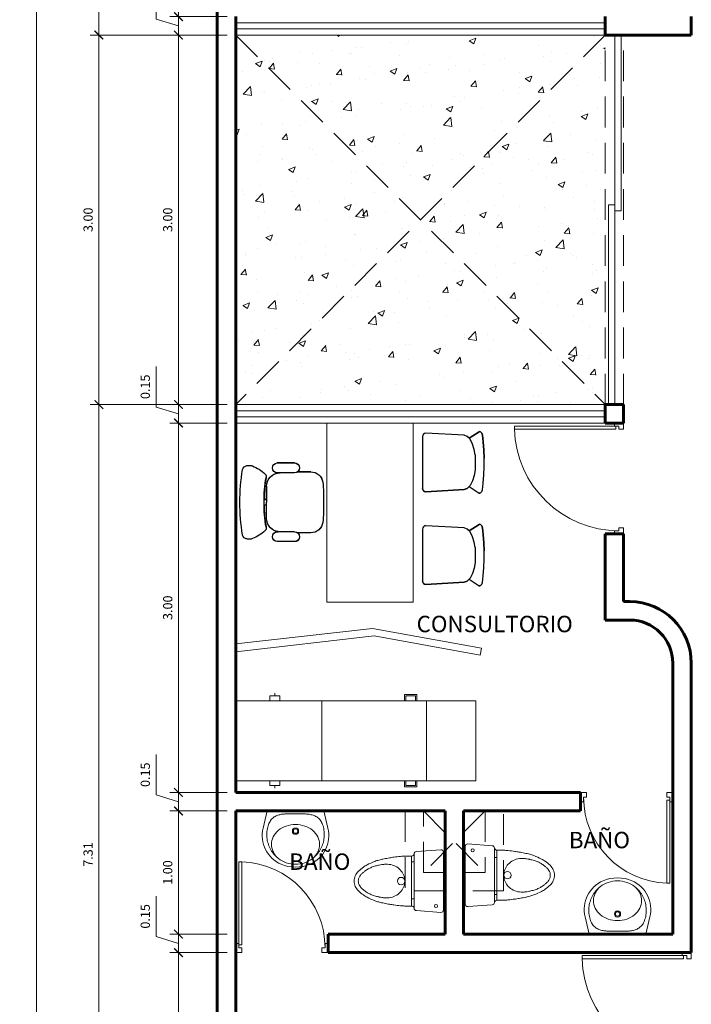
# Model space of a CAD drawing. Units: millimetres. Extents: x -205 to -126.1, y -456 to -369.7.
# Drawn here: x -163.7 to -158.3, y -391.3 to -383.3 of the extents above; entities that cross this region are included whole.
import ezdxf

# ---------------------------------------------------------------- set-up
doc = ezdxf.new("R2010")
doc.units = ezdxf.units.MM
doc.header["$PDMODE"] = 35
doc.header["$PDSIZE"] = 0.02
doc.linetypes.add('DASHED2', pattern=[0.375, 0.25, -0.125])
doc.layers.get('0').update_dxf_attribs({"lineweight": 9})
doc.layers.get('Defpoints').update_dxf_attribs({"lineweight": 9})
for name, color, linetype, lineweight in [('AMBIENTES', 3, 'Continuous', 40), ('DIMENSIONES', 1, 'Continuous', 25), ('MOBILIARIO_FIJO', 40, 'Continuous', 20), ('MOBILIARIO_MOVIL', 2, 'Continuous', 20), ('MUROS', 4, 'Continuous', 60), ('P2', 11, 'Continuous', 20), ('PROYECCIONES', 9, 'DASHED2', 20), ('VENTANA_ALTA', 2, 'Continuous', 20), ('VIDRIO', 253, 'Continuous', 9), ('X-ARBOLES', 94, 'Continuous', 9)]:
    doc.layers.add(name, color=color, linetype=linetype, lineweight=lineweight)
doc.layers.add('LOTES', color=7, linetype='Continuous')
doc.styles.add('AMBIENTE', font='sanssb__.ttf', dxfattribs={"height": 0.2})
doc.styles.add('Romans', font='Romans.shx')
doc.dimstyles.new('50 planta', dxfattribs={"dimtxt": 0.075, "dimasz": 0.07, "dimexe": 0.07, "dimexo": 0.07, "dimgap": 0.05, "dimtad": 1, "dimzin": 0, "dimdsep": 46, "dimtxsty": 'Romans', "dimblk1": 'ARCHTICK', "dimblk2": 'ARCHTICK', "dimsah": 1, "dimcen": 0.05, "dimdle": 0.1, "dimclrd": 256, "dimclre": 256, "dimclrt": 140, "dimaunit": 1, "dimazin": 0, "dimtfac": 1, "dimtofl": 0, "dimtmove": 0, "dimatfit": 3, "dimfxl": 0, "dimtolj": 1, "dimtzin": 0, "dimlwd": 5, "dimlwe": 5, "dimarcsym": 0})

# ---------------------------------------------------------------- blocks, each defined once
blk = doc.blocks.new('A$C50C23A89')
at = {"layer": 'MOBILIARIO_MOVIL'}
for p, q in [((0.4793, 0.71), (0.4793, 0.76)), ((0.4793, 0.76), (0.5793, 0.76)), ((0.4893, 0.71), (0.4893, 0.75)), ((0.4893, 0.75), (0.5693, 0.75)), ((0.5693, 0.75), (0.5693, 0.71)), ((0.5793, 0.76), (0.5793, 0.71)), ((1.5925, 0.71), (1.5925, 0.75)), ((1.5925, 0.75), (1.6725, 0.75)), ((1.6325, 0.75), (1.6325, 0.77)), ((1.6725, 0.75), (1.6725, 0.71)), ((0, 0.06), (0, 0.71)), ((0, 0.71), (1.95, 0.71)), ((0.4, 0.71), (0.4, 0.06)), ((1.25, 0.71), (1.25, 0.06)), ((1.95, 0.71), (1.95, 0.06)), ((1.95, 0.06), (0, 0.06)), ((0.4793, 0.06), (0.4793, 0.01)), ((0.4793, 0.01), (0.5793, 0.01)), ((0.4893, 0.06), (0.4893, 0.02)), ((0.4893, 0.02), (0.5693, 0.02)), ((0.5693, 0.02), (0.5693, 0.06)), ((0.5793, 0.01), (0.5793, 0.06)), ((1.5925, 0.06), (1.5925, 0.02)), ((1.5925, 0.02), (1.6725, 0.02)), ((1.6325, 0.02), (1.6325, 0)), ((1.6725, 0.02), (1.6725, 0.06))]:
    blk.add_line(p, q, dxfattribs=at)
blk = doc.blocks.new('Office Chair 02_45')
at = {"layer": 'LOTES', "color": 7, "linetype": 'Continuous'}
for p, q in [((-130.4, 197.2), (0, 197.2)), ((-22.6, 197.2), (-22.3, 217.7)), ((130.4, 197.2), (0, 197.2)), ((22.6, 197.2), (22.3, 217.7)), ((-319.4, -30), (-319.4, 110.1)), ((-239.5, -30), (-239.5, 110.4)), ((239.5, -30), (239.5, 110.4)), ((319.4, -30), (319.4, 110.1)), ((-247.1, -161.6), (-247.7, -54.3)), ((247.1, -161.6), (247.7, -54.3))]:
    blk.add_line(p, q, dxfattribs=at)
at = {"layer": 'LOTES', "color": 255, "linetype": 'Continuous'}
blk.add_lwpolyline([(-266.1, 392.5, 0.311333), (-297.6, 356.9, 0.15782), (-294.9, 311.1, 0.10652), (-229.7, 208.6, 0.26813), (-202.2, 200.5, -0.040483), (-22.3, 217.8), (-22.6, 197.2), (-130.4, 197.2, 0.372923), (-238.4, 103.3), (-239.5, 103.3), (-239.5, 110.1, 1), (-319.4, 110.1), (-319.4, -30, 0.717397), (-247.7, -54.3), (-247.1, -161.6, 0.381461), (-163.5, -259.8, 0.033763), (0, -265.3, 0.033763), (163.5, -259.8, 0.381461), (247.1, -161.6), (247.7, -54.3, 0.717397), (319.4, -30), (319.4, 110.1, 1), (239.5, 110.1), (239.5, 103.3), (238.4, 103.3, 0.372923), (130.4, 197.2), (22.6, 197.2), (22.3, 217.8, -0.040483), (202.2, 200.5, 0.26813), (229.7, 208.6, 0.10652), (294.9, 311.1, 0.15782), (297.6, 356.9, 0.311333), (266.1, 392.5, 0.039131), (0, 413.4, 0.039131), (-266.1, 392.5)], format="xyb", close=True, dxfattribs=at)
at = {"layer": 'LOTES', "color": 7, "linetype": 'Continuous'}
for points in [[(0, 413.4), (-33.4, 413.1), (-66.8, 412.1), (-100.1, 410.4), (-133.5, 408.2), (-166.7, 405.2), (-199.9, 401.6), (-233.1, 397.4), (-266.1, 392.5)], [(266.1, 392.5), (233.1, 397.4), (199.9, 401.6), (166.7, 405.2), (133.5, 408.2), (100.1, 410.4), (66.8, 412.1), (33.4, 413.1), (0, 413.4)], [(-297.6, 356.9), (-298.8, 351.2), (-299.6, 345.4), (-299.9, 339.6), (-299.8, 333.8), (-299.3, 328), (-298.2, 322.3), (-296.8, 316.6), (-294.9, 311.1)], [(-266.1, 392.5), (-272.1, 390.5), (-277.7, 387.7), (-282.9, 384), (-287.4, 379.6), (-291.2, 374.6), (-294.2, 369), (-296.3, 363.1), (-297.6, 356.9)], [(297.6, 356.9), (296.3, 363.1), (294.2, 369), (291.2, 374.6), (287.4, 379.6), (282.9, 384), (277.7, 387.7), (272.1, 390.5), (266.1, 392.5)], [(294.9, 311.1), (296.8, 316.6), (298.2, 322.3), (299.3, 328), (299.8, 333.8), (299.9, 339.6), (299.6, 345.4), (298.8, 351.2), (297.6, 356.9)], [(-294.9, 311.1), (-289.2, 296.9), (-282.8, 283), (-275.6, 269.5), (-267.7, 256.4), (-259.2, 243.7), (-250, 231.5), (-240.1, 219.8), (-229.7, 208.6)], [(229.7, 208.6), (240.1, 219.8), (250, 231.5), (259.2, 243.7), (267.7, 256.4), (275.6, 269.5), (282.8, 283), (289.2, 296.9), (294.9, 311.1)], [(-130.4, 197.2), (-151.7, 195.1), (-172.1, 188.9), (-191, 178.8), (-207.6, 165.2), (-221.1, 148.6), (-231.2, 129.6), (-237.4, 109.1), (-239.5, 87.7)], [(-229.7, 208.6), (-226.9, 206.1), (-223.9, 203.9), (-220.5, 202.2), (-217, 200.9), (-213.4, 200.1), (-209.6, 199.7), (-205.9, 199.9), (-202.2, 200.5)], [(0, 217.9), (-25.4, 217.8), (-50.8, 217.1), (-76.2, 215.7), (-101.5, 213.9), (-126.8, 211.4), (-152, 208.3), (-177.2, 204.7), (-202.2, 200.5)], [(202.2, 200.5), (177.2, 204.7), (152, 208.3), (126.8, 211.4), (101.5, 213.9), (76.2, 215.7), (50.8, 217.1), (25.4, 217.8), (0, 217.9)], [(239.5, 87.7), (237.4, 109.1), (231.2, 129.6), (221.1, 148.6), (207.6, 165.2), (191, 178.8), (172.1, 188.9), (151.7, 195.1), (130.4, 197.2)], [(202.2, 200.5), (205.9, 199.9), (209.6, 199.7), (213.4, 200.1), (217, 200.9), (220.5, 202.2), (223.9, 203.9), (226.9, 206.1), (229.7, 208.6)], [(-239.5, 110.1), (-242.6, 125.5), (-251.2, 138.4), (-264.2, 147.1), (-279.4, 150.2), (-294.7, 147.1), (-307.7, 138.4), (-316.3, 125.5), (-319.4, 110.1)], [(319.4, 110.1), (316.3, 125.5), (307.7, 138.4), (294.7, 147.1), (279.4, 150.2), (264.2, 147.1), (251.2, 138.4), (242.6, 125.5), (239.5, 110.1)], [(-319.4, -30), (-316.3, -45.4), (-307.7, -58.4), (-294.7, -67), (-279.4, -70.1), (-264.2, -67), (-251.2, -58.4), (-242.6, -45.4), (-239.5, -30)], [(239.5, -30), (242.6, -45.4), (251.2, -58.4), (264.2, -67), (279.4, -70.1), (294.7, -67), (307.7, -58.4), (316.3, -45.4), (319.4, -30)], [(-247.1, -161.6), (-245.9, -179.2), (-241.5, -196.3), (-234.1, -212.3), (-224, -226.7), (-211.4, -239), (-196.7, -248.8), (-180.6, -255.8), (-163.5, -259.8)], [(163.5, -259.8), (180.6, -255.8), (196.7, -248.8), (211.4, -239), (224, -226.7), (234.1, -212.3), (241.5, -196.3), (245.9, -179.2), (247.1, -161.6)], [(-163.5, -259.8), (-143.1, -261.7), (-122.7, -263.2), (-102.3, -264.4), (-81.8, -265.3), (-61.4, -265.8), (-40.9, -266), (-20.5, -265.8), (0, -265.3)], [(0, -265.3), (20.5, -265.8), (40.9, -266), (61.4, -265.8), (81.8, -265.3), (102.3, -264.4), (122.7, -263.2), (143.1, -261.7), (163.5, -259.8)]]:
    blk.add_lwpolyline(points, dxfattribs=at)
blk = doc.blocks.new('Chair 03_1')
at = {"layer": 'LOTES', "color": 7, "linetype": 'Continuous'}
for p, q in [((7.3, 476.5), (13.3, 480.1)), ((13.3, 480.1), (20, 482.7)), ((20, 482.7), (27.8, 484.8)), ((27.8, 484.8), (82.5, 491.7)), ((82.5, 491.7), (149.8, 497.5)), ((149.8, 497.5), (215, 500)), ((285, 500), (215, 500)), ((350.2, 497.5), (285, 500)), ((417.5, 491.7), (350.2, 497.5)), ((472.2, 484.8), (417.5, 491.7)), ((480, 482.7), (472.2, 484.8)), ((486.7, 480.1), (480, 482.7)), ((492.7, 476.5), (486.7, 480.1)), ((0, 463.9), (2, 470.9)), ((0, 463.9), (1.3, 458.4)), ((53.9, 377.7), (1.3, 458.4)), ((2, 470.9), (7.3, 476.5)), ((100.8, 405.4), (61.4, 385.6)), ((144.7, 419.4), (100.8, 405.4)), ((188.6, 425.2), (144.7, 419.4)), ((188.6, 425.2), (311.4, 425.2)), ((311.4, 425.2), (355.3, 419.4)), ((355.3, 419.4), (399.2, 405.4)), ((399.2, 405.4), (438.6, 385.6)), ((446.1, 377.7), (498.7, 458.4)), ((498, 470.9), (492.7, 476.5)), ((500, 463.9), (498, 470.9)), ((500, 463.9), (498.7, 458.4)), ((29.1, 336.2), (12, 24.6)), ((39, 362), (29.1, 336.2)), ((61.4, 385.6), (39, 362)), ((438.6, 385.6), (461, 362)), ((461, 362), (470.9, 336.2)), ((470.9, 336.2), (488, 24.6)), ((12, 24.6), (14.1, 15.2)), ((14.1, 15.2), (20.1, 7.2)), ((20.1, 7.2), (29, 1.9)), ((29, 1.9), (39.6, 0)), ((39.6, 0), (460.4, 0)), ((471, 1.9), (460.4, 0)), ((479.9, 7.2), (471, 1.9)), ((485.9, 15.2), (479.9, 7.2)), ((488, 24.6), (485.9, 15.2))]:
    blk.add_line(p, q, dxfattribs=at)
blk.add_lwpolyline([(12, 24.6), (14.1, 15.2), (20.1, 7.2), (29, 1.9), (39.6, 0), (460.4, 0), (471, 1.9), (479.9, 7.2), (485.9, 15.2), (488, 24.6), (470.9, 336.2), (461, 362), (446.1, 377.7), (498.7, 458.4), (500, 463.9), (498, 471), (492.7, 476.5), (486.7, 480.1), (480, 482.7), (472.2, 484.9), (417.5, 491.7), (350.2, 497.5), (285, 500), (215, 500), (149.8, 497.5), (82.5, 491.7), (27.8, 484.9), (20, 482.7), (13.3, 480.1), (7.3, 476.5), (2, 471), (0, 463.9), (1.3, 458.4), (53.9, 377.7), (39, 362), (29.1, 336.2)], close=True, dxfattribs=at)
blk = doc.blocks.new('P90')
at = {"color": 0}
for p, q in [((0, 0), (0.075, 0)), ((0, 0), (0, -0.05)), ((0.075, -0.025), (0.075, 0)), ((0.0375, -0.05), (0, -0.05)), ((0.0375, -0.05), (0.0375, -0.025)), ((0.0375, -0.025), (0.075, -0.025)), ((0.0625, -0.025), (0.8871, -0.025)), ((0.0625, -0.05), (0.0625, -0.025)), ((0.8871, -0.05), (0.0625, -0.05)), ((0.8871, -0.025), (0.8871, -0.05)), ((0, -0.85), (0.0375, -0.85)), ((0, -0.85), (0.0375, -0.85)), ((0, -0.9), (0, -0.85)), ((0.0375, -0.85), (0.0375, -0.875)), ((0.0375, -0.875), (0.075, -0.875)), ((0.075, -0.875), (0.075, -0.9)), ((0, -0.9), (0.075, -0.9))]:
    blk.add_line(p, q, dxfattribs=at)
at = {"color": 1}
blk.add_arc((0.0375, -0.025), 0.85, 270, 358.31459, dxfattribs=at)
blk = doc.blocks.new('INODORO2000A')
at = {"color": 1, "ltscale": 0.5}
for p, q in [((-0.1436, 0.2586), (-0.1436, 0.2384)), ((0.1564, 0.2586), (0.1564, 0.2384)), ((-0.1436, 0), (-0.1436, -0.013)), ((0.1564, 0), (0.1564, -0.013))]:
    blk.add_line(p, q, dxfattribs=at)
at = {"ltscale": 0.5}
for p, q in [((-0.2545, 0.0217), (-0.2402, 0.2195)), ((-0.22, 0.2384), (0, 0.2384)), ((0, 0.2384), (0.22, 0.2384)), ((0.2402, 0.2195), (0.2545, 0.0217)), ((0.2343, 0), (-0.2343, 0))]:
    blk.add_line(p, q, dxfattribs=at)
for points in [[(-0.2029, 0.2586, -0.013163), (-0.2028, 0.314, -0.021397), (-0.2004, 0.348, -0.00098), (-0.1938, 0.4045, -0.009724), (-0.1931, 0.4102, -0.006663), (-0.1864, 0.4489, -0.00575), (-0.1776, 0.4935, -0.005575), (-0.1755, 0.5031, -0.002299), (-0.17, 0.5263, -0.037769), (-0.1601, 0.5567, -0.017128), (-0.1313, 0.6209, -0.044631), (-0.1131, 0.6508, -0.030828), (-0.0806, 0.6895, -0.09916), (-0.0429, 0.7161, -0.104531), (0, 0.7252, -0.104531), (0.0429, 0.7161, -0.09916), (0.0806, 0.6895, -0.030828), (0.1131, 0.6508, -0.044631), (0.1313, 0.6209, -0.017128), (0.1601, 0.5567, -0.037769), (0.17, 0.5263, -0.002299), (0.1755, 0.5031, -0.005575), (0.1776, 0.4935, -0.00575), (0.1864, 0.4489, -0.006663), (0.1931, 0.4102, -0.009724), (0.1938, 0.4045, -0.00098), (0.2004, 0.348, -0.021397), (0.2028, 0.314, -0.013163), (0.2029, 0.2586)], [(0, 0.3144, -0.021742), (-0.0068, 0.3141, -0.023619), (-0.013, 0.3144, -0.000238), (-0.0139, 0.3145, -0.000583), (-0.0142, 0.3145, -0.025407), (-0.0154, 0.3147, -0.002181), (-0.0281, 0.3173, -0.093065), (-0.0713, 0.3353, -0.088974), (-0.1069, 0.3689, -0.087494), (-0.13, 0.4154, -0.083726), (-0.1366, 0.4692, -0.000121), (-0.1362, 0.476, -0.003471), (-0.1362, 0.4762, -0.000084), (-0.1362, 0.4771, -0.000342), (-0.1362, 0.4773, -0.012184), (-0.136, 0.4794, -0.002849), (-0.1349, 0.4884, -0.009775), (-0.1333, 0.4999, -0.005176), (-0.1295, 0.5214, -0.009208), (-0.1284, 0.5268, -0.003066), (-0.1247, 0.5429, -0.03104), (-0.1148, 0.5759, -0.032332), (-0.1012, 0.6061, -0.015305), (-0.095, 0.6172, -0.01189), (-0.0862, 0.6309, -0.025826), (-0.0731, 0.6482, -0.02254), (-0.0564, 0.6665, -0.042316), (-0.0477, 0.6738, -0.022074), (-0.0294, 0.6855, -0.079592), (-0.0187, 0.6896, -0.048318), (0, 0.6917)], [(0, 0.3144, 0.021742), (0.0068, 0.3141, 0.023619), (0.013, 0.3144, 0.000238), (0.0139, 0.3145, 0.000583), (0.0142, 0.3145, 0.025407), (0.0154, 0.3147, 0.002181), (0.0281, 0.3173, 0.093065), (0.0713, 0.3353, 0.088974), (0.1069, 0.3689, 0.087494), (0.13, 0.4154, 0.083726), (0.1366, 0.4692, 0.000121), (0.1362, 0.476, 0.003471), (0.1362, 0.4762, 0.000084), (0.1362, 0.4771, 0.000342), (0.1362, 0.4773, 0.012184), (0.136, 0.4794, 0.002849), (0.1349, 0.4884, 0.009775), (0.1333, 0.4999, 0.005176), (0.1295, 0.5214, 0.009208), (0.1284, 0.5268, 0.003066), (0.1247, 0.5429, 0.03104), (0.1148, 0.5759, 0.032332), (0.1012, 0.6061, 0.015305), (0.095, 0.6172, 0.01189), (0.0862, 0.6309, 0.025826), (0.0731, 0.6482, 0.02254), (0.0564, 0.6665, 0.042316), (0.0477, 0.6738, 0.022074), (0.0294, 0.6855, 0.079592), (0.0187, 0.6896, 0.048318), (0, 0.6917)]]:
    blk.add_lwpolyline(points, format="xyb", dxfattribs=at)
at = {"linetype": 'Continuous', "ltscale": 0.5}
blk.add_lwpolyline([(-0.2029, 0.2586), (0.2029, 0.2586)], dxfattribs=at)
at = {"color": 1, "linetype": 'Continuous', "ltscale": 0.5}
for centre, radius in [((0, 0.3444), 0.03), ((-0.2029, 0.0609), 0.0127)]:
    blk.add_circle(centre, radius, dxfattribs=at)
at = {"ltscale": 0.5}
for centre, radius, start, end in [((-0.2238, 0.2589), 0.0209, 280.50288, 359.07158), ((0.2238, 0.2589), 0.0209, 180.92842, 259.49712), ((-0.22, 0.2181), 0.0203, 90, 175.86241), ((0.22, 0.2181), 0.0203, 4.13759, 90), ((-0.2343, 0.0203), 0.0203, 175.86241, 270), ((0.2343, 0.0203), 0.0203, 270, 4.13759)]:
    blk.add_arc(centre, radius, start, end, dxfattribs=at)
blk = doc.blocks.new('LAVATORIO-PLANT2')
for p, q in [((0, 0), (-0.0337, 0.1403)), ((0.4585, 0), (0.4922, 0.1403))]:
    blk.add_line(p, q)
blk.add_lwpolyline([(0.0913, 0.3855, -0.090524), (0.153, 0.4201, -0.082757), (0.2293, 0.4328, -0.082757), (0.3055, 0.4201, -0.090524), (0.3672, 0.3855)], format="xyb")
for points in [[(0.3464, 0.4333), (0.3181, 0.4437), (0.2905, 0.4508), (0.2595, 0.4542), (0.2293, 0.4572), (0.1991, 0.4542), (0.1681, 0.4508), (0.1405, 0.4437), (0.1121, 0.4333)], [(0.3672, 0.3855), (0.3774, 0.3781), (0.3861, 0.3704), (0.3945, 0.3623), (0.3945, 0.3623), (0.4024, 0.3537), (0.4099, 0.3448), (0.4169, 0.3355), (0.4235, 0.3258), (0.4297, 0.3159), (0.4353, 0.3056), (0.4405, 0.2951), (0.4451, 0.2842), (0.4451, 0.2842), (0.4492, 0.2732), (0.4528, 0.2619), (0.4559, 0.2505), (0.4584, 0.2389), (0.4603, 0.2271), (0.4617, 0.2152), (0.4625, 0.2033), (0.4627, 0.1912), (0.4627, 0.1912), (0.4623, 0.1791), (0.4614, 0.1671), (0.4599, 0.1552), (0.4579, 0.1435), (0.4554, 0.1322), (0.4524, 0.1214), (0.449, 0.1111), (0.4452, 0.1015), (0.4452, 0.1015), (0.441, 0.0926), (0.4364, 0.0844), (0.4315, 0.0769), (0.4262, 0.07), (0.4205, 0.0638), (0.4145, 0.0581), (0.4082, 0.053), (0.4016, 0.0484), (0.4016, 0.0484), (0.3946, 0.0443), (0.3875, 0.0407), (0.3801, 0.0375), (0.3726, 0.0347), (0.3651, 0.0323), (0.3576, 0.0303), (0.3502, 0.0286), (0.343, 0.0273), (0.343, 0.0273), (0.3359, 0.0263), (0.3291, 0.0255), (0.3223, 0.025), (0.3156, 0.0247), (0.309, 0.0245), (0.3023, 0.0244), (0.2955, 0.0244), (0.2886, 0.0244), (0.2886, 0.0244), (0.2816, 0.0244), (0.2744, 0.0243), (0.2672, 0.0243), (0.2599, 0.0243), (0.2526, 0.0242), (0.2454, 0.0242), (0.2382, 0.0241), (0.2312, 0.0241), (0.2312, 0.0241), (0.2244, 0.0241), (0.2177, 0.0241), (0.211, 0.0241), (0.2045, 0.0241), (0.1979, 0.0241), (0.1913, 0.0242), (0.1845, 0.0242), (0.1777, 0.0242), (0.1777, 0.0242), (0.1706, 0.0242), (0.1634, 0.0242), (0.156, 0.0243), (0.1485, 0.0245), (0.1409, 0.0249), (0.1331, 0.0254), (0.1253, 0.0262), (0.1175, 0.0272), (0.1175, 0.0272), (0.1096, 0.0286), (0.1017, 0.0303), (0.0939, 0.0323), (0.0862, 0.0347), (0.0785, 0.0375), (0.0711, 0.0407), (0.0639, 0.0443), (0.057, 0.0484), (0.057, 0.0484), (0.0503, 0.053), (0.044, 0.0581), (0.038, 0.0638), (0.0324, 0.07), (0.0271, 0.0769), (0.0221, 0.0844), (0.0175, 0.0926), (0.0133, 0.1015), (0.0133, 0.1015), (0.0095, 0.1111), (0.0061, 0.1214), (0.0032, 0.1322), (0.0007, 0.1435), (-0.0014, 0.1552), (-0.0028, 0.1671), (-0.0038, 0.1791), (-0.0042, 0.1912), (-0.0042, 0.1912), (-0.004, 0.2033), (-0.0032, 0.2152), (-0.0018, 0.2271), (0.0002, 0.2389), (0.0027, 0.2505), (0.0057, 0.2619), (0.0093, 0.2732), (0.0134, 0.2842), (0.0134, 0.2842), (0.0181, 0.2951), (0.0232, 0.3056), (0.0289, 0.3159), (0.035, 0.3258), (0.0416, 0.3355), (0.0487, 0.3448), (0.0562, 0.3537), (0.0641, 0.3623), (0.0641, 0.3623), (0.0724, 0.3704), (0.0811, 0.3781), (0.0913, 0.3855)]]:
    blk.add_lwpolyline(points)
at = {"color": 1}
blk.add_lwpolyline([(0.3818, 0.3743, -0.181934), (0.4244, 0.2713, -0.116526), (0.4102, 0.2111, -0.104224), (0.3672, 0.1571, -0.090524), (0.3055, 0.1225, -0.082757), (0.2293, 0.1098, -0.082757), (0.153, 0.1225, -0.090524), (0.0913, 0.1571, -0.104224), (0.0484, 0.2111, -0.116526), (0.0342, 0.2713, -0.116526), (0.0484, 0.3315, -0.047781), (0.0772, 0.3747, -0.077424)], format="xyb", dxfattribs=at)
for radius in [0.0252, 0.0177]:
    blk.add_circle((0.2293, 0.164), radius, dxfattribs=at)
for centre, start, end in [((0.2141, 0.1998), 113.60045, 193.50063), ((0.2444, 0.1998), 346.49917, 66.39935)]:
    blk.add_arc(centre, 0.2549, start, end)
blk = doc.blocks.new('P75')
at = {"color": 0}
for p, q in [((0.725, 0.6996), (0.7, 0.6996)), ((0.7, 0.6996), (0.7, 0.025)), ((0.725, 0.025), (0.725, 0.6996)), ((0.025, 0.0375), (0, 0.0375)), ((0, -0.0375), (0, 0.0375)), ((0.025, 0), (0.025, 0.0375)), ((0.05, 0), (0.025, 0)), ((0.05, -0.0375), (0.05, 0)), ((0.05, -0.0375), (0.05, 0)), ((0.7, 0.025), (0.725, 0.025)), ((0.7, 0), (0.7, -0.0375)), ((0.7, 0), (0.725, 0)), ((0.725, 0.0375), (0.75, 0.0375)), ((0.725, 0), (0.725, 0.0375)), ((0.75, -0.0375), (0.75, 0.0375)), ((0, -0.0375), (0.05, -0.0375)), ((0.75, -0.0375), (0.7, -0.0375))]:
    blk.add_line(p, q, dxfattribs=at)
at = {"color": 1}
blk.add_arc((0.725, 0), 0.7, 92.04671, 180, dxfattribs=at)
blk = doc.blocks.new('_ArchTick')
at = {"color": 0, "linetype": 'ByBlock', "const_width": 0.15}
blk.add_lwpolyline([(-0.5, -0.5), (0.5, 0.5)], dxfattribs=at)
blk = doc.blocks.new('*D250')
at = {"layer": 'Defpoints', "color": 0}
for p in [(-161.9795, -380.5281), (-162.445, -383.2352), (-161.9795, -383.2352)]:
    blk.add_point(p, dxfattribs=at)
at = {"layer": 'DIMENSIONES', "lineweight": 5}
for p, q in [((-162.445, -380.4281), (-162.445, -383.3352)), ((-162.0495, -380.5281), (-162.515, -380.5281)), ((-162.0495, -383.2352), (-162.515, -383.2352))]:
    blk.add_line(p, q, dxfattribs=at)
at = {"layer": 'DIMENSIONES', "lineweight": 5, "xscale": 0.07, "yscale": 0.07, "zscale": 0.07}
for p, rotation in [((-162.445, -380.5281), 90), ((-162.445, -383.2352), 270)]:
    blk.add_blockref('_ArchTick', p, dxfattribs=dict(at, rotation=rotation))
at = {"layer": 'DIMENSIONES', "color": 140, "insert": (-162.5325, -381.8817), "char_height": 0.075, "attachment_point": 5, "rotation": 90, "style": 'Romans'}
blk.add_mtext('\\A1;2.71', dxfattribs=at)
blk = doc.blocks.new('*D251')
at = {"layer": 'Defpoints', "color": 0}
for p in [(-161.9795, -383.2352), (-162.445, -383.3852), (-161.9795, -383.3852)]:
    blk.add_point(p, dxfattribs=at)
at = {"layer": 'DIMENSIONES', "lineweight": 5}
for p, q in [((-162.6275, -383.2555), (-162.6275, -382.9269)), ((-162.445, -383.1352), (-162.445, -383.4852)), ((-162.445, -383.3102), (-162.6275, -383.2555)), ((-162.0495, -383.2352), (-162.515, -383.2352)), ((-162.0495, -383.3852), (-162.515, -383.3852))]:
    blk.add_line(p, q, dxfattribs=at)
at = {"layer": 'DIMENSIONES', "lineweight": 5, "xscale": 0.07, "yscale": 0.07, "zscale": 0.07}
for p, rotation in [((-162.445, -383.2352), 90), ((-162.445, -383.3852), 270)]:
    blk.add_blockref('_ArchTick', p, dxfattribs=dict(at, rotation=rotation))
at = {"layer": 'DIMENSIONES', "color": 140, "insert": (-162.715, -383.0912), "char_height": 0.075, "attachment_point": 5, "rotation": 90, "style": 'Romans'}
blk.add_mtext('\\A1;0.15', dxfattribs=at)
blk = doc.blocks.new('*D252')
at = {"layer": 'Defpoints', "color": 0}
for p in [(-161.9795, -383.3852), (-162.445, -386.3852), (-161.9795, -386.3852)]:
    blk.add_point(p, dxfattribs=at)
at = {"layer": 'DIMENSIONES', "lineweight": 5}
for p, q in [((-162.445, -383.2852), (-162.445, -386.4852)), ((-162.0495, -383.3852), (-162.515, -383.3852)), ((-162.0495, -386.3852), (-162.515, -386.3852))]:
    blk.add_line(p, q, dxfattribs=at)
at = {"layer": 'DIMENSIONES', "lineweight": 5, "xscale": 0.07, "yscale": 0.07, "zscale": 0.07}
for p, rotation in [((-162.445, -383.3852), 90), ((-162.445, -386.3852), 270)]:
    blk.add_blockref('_ArchTick', p, dxfattribs=dict(at, rotation=rotation))
at = {"layer": 'DIMENSIONES', "color": 140, "insert": (-162.5325, -384.8852), "char_height": 0.075, "attachment_point": 5, "rotation": 90, "style": 'Romans'}
blk.add_mtext('\\A1;3.00', dxfattribs=at)
blk = doc.blocks.new('*D253')
at = {"layer": 'Defpoints', "color": 0}
for p in [(-161.9795, -386.3852), (-162.445, -386.5352), (-161.9795, -386.5352)]:
    blk.add_point(p, dxfattribs=at)
at = {"layer": 'DIMENSIONES', "lineweight": 5}
for p, q in [((-162.6275, -386.4055), (-162.6275, -386.0769)), ((-162.445, -386.2852), (-162.445, -386.6352)), ((-162.0495, -386.3852), (-162.515, -386.3852)), ((-162.445, -386.4602), (-162.6275, -386.4055)), ((-162.0495, -386.5352), (-162.515, -386.5352))]:
    blk.add_line(p, q, dxfattribs=at)
at = {"layer": 'DIMENSIONES', "lineweight": 5, "xscale": 0.07, "yscale": 0.07, "zscale": 0.07}
for p, rotation in [((-162.445, -386.3852), 90), ((-162.445, -386.5352), 270)]:
    blk.add_blockref('_ArchTick', p, dxfattribs=dict(at, rotation=rotation))
at = {"layer": 'DIMENSIONES', "color": 140, "insert": (-162.715, -386.2412), "char_height": 0.075, "attachment_point": 5, "rotation": 90, "style": 'Romans'}
blk.add_mtext('\\A1;0.15', dxfattribs=at)
blk = doc.blocks.new('*D254')
at = {"layer": 'Defpoints', "color": 0}
for p in [(-161.9795, -386.5352), (-162.445, -389.5352), (-161.9795, -389.5352)]:
    blk.add_point(p, dxfattribs=at)
at = {"layer": 'DIMENSIONES', "lineweight": 5}
for p, q in [((-162.445, -386.4352), (-162.445, -389.6352)), ((-162.0495, -386.5352), (-162.515, -386.5352)), ((-162.0495, -389.5352), (-162.515, -389.5352))]:
    blk.add_line(p, q, dxfattribs=at)
at = {"layer": 'DIMENSIONES', "lineweight": 5, "xscale": 0.07, "yscale": 0.07, "zscale": 0.07}
for p, rotation in [((-162.445, -386.5352), 90), ((-162.445, -389.5352), 270)]:
    blk.add_blockref('_ArchTick', p, dxfattribs=dict(at, rotation=rotation))
at = {"layer": 'DIMENSIONES', "color": 140, "insert": (-162.5325, -388.0352), "char_height": 0.075, "attachment_point": 5, "rotation": 90, "style": 'Romans'}
blk.add_mtext('\\A1;3.00', dxfattribs=at)
blk = doc.blocks.new('*D255')
at = {"layer": 'Defpoints', "color": 0}
for p in [(-161.9795, -389.5352), (-162.445, -389.6852), (-161.9795, -389.6852)]:
    blk.add_point(p, dxfattribs=at)
at = {"layer": 'DIMENSIONES', "lineweight": 5}
for p, q in [((-162.6275, -389.5555), (-162.6275, -389.2269)), ((-162.445, -389.4352), (-162.445, -389.7852)), ((-162.445, -389.6102), (-162.6275, -389.5555)), ((-162.0495, -389.5352), (-162.515, -389.5352)), ((-162.0495, -389.6852), (-162.515, -389.6852))]:
    blk.add_line(p, q, dxfattribs=at)
at = {"layer": 'DIMENSIONES', "lineweight": 5, "xscale": 0.07, "yscale": 0.07, "zscale": 0.07}
for p, rotation in [((-162.445, -389.5352), 90), ((-162.445, -389.6852), 270)]:
    blk.add_blockref('_ArchTick', p, dxfattribs=dict(at, rotation=rotation))
at = {"layer": 'DIMENSIONES', "color": 140, "insert": (-162.715, -389.3912), "char_height": 0.075, "attachment_point": 5, "rotation": 90, "style": 'Romans'}
blk.add_mtext('\\A1;0.15', dxfattribs=at)
blk = doc.blocks.new('*D256')
at = {"layer": 'Defpoints', "color": 0}
for p in [(-161.9795, -389.6852), (-162.445, -390.6852), (-161.9795, -390.6852)]:
    blk.add_point(p, dxfattribs=at)
at = {"layer": 'DIMENSIONES', "lineweight": 5}
for p, q in [((-162.445, -389.5852), (-162.445, -390.7852)), ((-162.0495, -389.6852), (-162.515, -389.6852)), ((-162.0495, -390.6852), (-162.515, -390.6852))]:
    blk.add_line(p, q, dxfattribs=at)
at = {"layer": 'DIMENSIONES', "lineweight": 5, "xscale": 0.07, "yscale": 0.07, "zscale": 0.07}
for p, rotation in [((-162.445, -389.6852), 90), ((-162.445, -390.6852), 270)]:
    blk.add_blockref('_ArchTick', p, dxfattribs=dict(at, rotation=rotation))
at = {"layer": 'DIMENSIONES', "color": 140, "insert": (-162.5325, -390.1852), "char_height": 0.075, "attachment_point": 5, "rotation": 90, "style": 'Romans'}
blk.add_mtext('\\A1;1.00', dxfattribs=at)
blk = doc.blocks.new('*D257')
at = {"layer": 'Defpoints', "color": 0}
for p in [(-161.9795, -390.6852), (-162.445, -390.8352), (-161.9795, -390.8352)]:
    blk.add_point(p, dxfattribs=at)
at = {"layer": 'DIMENSIONES', "lineweight": 5}
for p, q in [((-162.6275, -390.7055), (-162.6275, -390.3769)), ((-162.445, -390.5852), (-162.445, -390.9352)), ((-162.445, -390.7602), (-162.6275, -390.7055)), ((-162.0495, -390.6852), (-162.515, -390.6852)), ((-162.0495, -390.8352), (-162.515, -390.8352))]:
    blk.add_line(p, q, dxfattribs=at)
at = {"layer": 'DIMENSIONES', "lineweight": 5, "xscale": 0.07, "yscale": 0.07, "zscale": 0.07}
for p, rotation in [((-162.445, -390.6852), 90), ((-162.445, -390.8352), 270)]:
    blk.add_blockref('_ArchTick', p, dxfattribs=dict(at, rotation=rotation))
at = {"layer": 'DIMENSIONES', "color": 140, "insert": (-162.715, -390.5412), "char_height": 0.075, "attachment_point": 5, "rotation": 90, "style": 'Romans'}
blk.add_mtext('\\A1;0.15', dxfattribs=at)
blk = doc.blocks.new('*D258')
at = {"layer": 'Defpoints', "color": 0}
for p in [(-161.9795, -390.8352), (-162.445, -393.5424), (-161.9795, -393.5424)]:
    blk.add_point(p, dxfattribs=at)
at = {"layer": 'DIMENSIONES', "lineweight": 5}
for p, q in [((-162.445, -390.7352), (-162.445, -393.6424)), ((-162.0495, -390.8352), (-162.515, -390.8352)), ((-162.0495, -393.5424), (-162.515, -393.5424))]:
    blk.add_line(p, q, dxfattribs=at)
at = {"layer": 'DIMENSIONES', "lineweight": 5, "xscale": 0.07, "yscale": 0.07, "zscale": 0.07}
for p, rotation in [((-162.445, -390.8352), 90), ((-162.445, -393.5424), 270)]:
    blk.add_blockref('_ArchTick', p, dxfattribs=dict(at, rotation=rotation))
at = {"layer": 'DIMENSIONES', "color": 140, "insert": (-162.5325, -392.1888), "char_height": 0.075, "attachment_point": 5, "rotation": 90, "style": 'Romans'}
blk.add_mtext('\\A1;2.71', dxfattribs=at)
blk = doc.blocks.new('*D307')
at = {"layer": 'Defpoints', "color": 0}
for p in [(-162.1295, -374.2852), (-163.0916, -383.3852), (-161.9795, -383.3852)]:
    blk.add_point(p, dxfattribs=at)
at = {"layer": 'DIMENSIONES', "lineweight": 5}
for p, q in [((-163.0916, -374.1852), (-163.0916, -383.4852)), ((-162.1995, -374.2852), (-163.1616, -374.2852)), ((-162.0495, -383.3852), (-163.1616, -383.3852))]:
    blk.add_line(p, q, dxfattribs=at)
at = {"layer": 'DIMENSIONES', "lineweight": 5, "xscale": 0.07, "yscale": 0.07, "zscale": 0.07}
for p, rotation in [((-163.0916, -374.2852), 90), ((-163.0916, -383.3852), 270)]:
    blk.add_blockref('_ArchTick', p, dxfattribs=dict(at, rotation=rotation))
at = {"layer": 'DIMENSIONES', "color": 140, "insert": (-163.1791, -378.4375), "char_height": 0.075, "attachment_point": 5, "rotation": 90, "style": 'Romans'}
blk.add_mtext('\\A1;9.10', dxfattribs=at)
blk = doc.blocks.new('*D308')
at = {"layer": 'Defpoints', "color": 0}
for p in [(-161.9795, -383.3852), (-163.0916, -386.3852), (-161.9795, -386.3852)]:
    blk.add_point(p, dxfattribs=at)
at = {"layer": 'DIMENSIONES', "lineweight": 5}
for p, q in [((-163.0916, -383.2852), (-163.0916, -386.4852)), ((-162.0495, -383.3852), (-163.1616, -383.3852)), ((-162.0495, -386.3852), (-163.1616, -386.3852))]:
    blk.add_line(p, q, dxfattribs=at)
at = {"layer": 'DIMENSIONES', "lineweight": 5, "xscale": 0.07, "yscale": 0.07, "zscale": 0.07}
for p, rotation in [((-163.0916, -383.3852), 90), ((-163.0916, -386.3852), 270)]:
    blk.add_blockref('_ArchTick', p, dxfattribs=dict(at, rotation=rotation))
at = {"layer": 'DIMENSIONES', "color": 140, "insert": (-163.1791, -384.8852), "char_height": 0.075, "attachment_point": 5, "rotation": 90, "style": 'Romans'}
blk.add_mtext('\\A1;3.00', dxfattribs=at)
blk = doc.blocks.new('*D309')
at = {"layer": 'Defpoints', "color": 0}
for p in [(-161.9795, -386.3852), (-163.0916, -393.6924), (-161.9795, -393.6924)]:
    blk.add_point(p, dxfattribs=at)
at = {"layer": 'DIMENSIONES', "lineweight": 5}
for p, q in [((-163.0916, -386.2852), (-163.0916, -393.7924)), ((-162.0495, -386.3852), (-163.1616, -386.3852)), ((-162.0495, -393.6924), (-163.1616, -393.6924))]:
    blk.add_line(p, q, dxfattribs=at)
at = {"layer": 'DIMENSIONES', "lineweight": 5, "xscale": 0.07, "yscale": 0.07, "zscale": 0.07}
for p, rotation in [((-163.0916, -386.3852), 90), ((-163.0916, -393.6924), 270)]:
    blk.add_blockref('_ArchTick', p, dxfattribs=dict(at, rotation=rotation))
at = {"layer": 'DIMENSIONES', "color": 140, "insert": (-163.1791, -390.0388), "char_height": 0.075, "attachment_point": 5, "rotation": 90, "style": 'Romans'}
blk.add_mtext('\\A1;7.31', dxfattribs=at)
blk = doc.blocks.new('*D313')
at = {"layer": 'Defpoints', "color": 0}
for p in [(-162.1295, -374.2852), (-163.5981, -408.2852), (-162.1295, -408.2852)]:
    blk.add_point(p, dxfattribs=at)
at = {"layer": 'DIMENSIONES', "lineweight": 5}
for p, q in [((-163.5981, -374.1852), (-163.5981, -408.3852)), ((-162.1995, -374.2852), (-163.6681, -374.2852)), ((-162.1995, -408.2852), (-163.6681, -408.2852))]:
    blk.add_line(p, q, dxfattribs=at)
at = {"layer": 'DIMENSIONES', "lineweight": 5, "xscale": 0.07, "yscale": 0.07, "zscale": 0.07}
for p, rotation in [((-163.5981, -374.2852), 90), ((-163.5981, -408.2852), 270)]:
    blk.add_blockref('_ArchTick', p, dxfattribs=dict(at, rotation=rotation))
at = {"layer": 'DIMENSIONES', "color": 140, "insert": (-163.6856, -393.1535), "char_height": 0.075, "attachment_point": 5, "rotation": 90, "style": 'Romans'}
blk.add_mtext('\\A1;34.00', dxfattribs=at)

msp = doc.modelspace()

# ---------------------------------------------------------------- hatches: boundary and pattern name
at = {"layer": 'X-ARBOLES'}
h = msp.add_hatch(dxfattribs=at)
h.set_pattern_fill('AR-CONC', color=256, scale=0.003, style=0)
h.set_pattern_definition([(50, (-299.7565, -352.40686), (0.546554, -0.0478173), [0.05715, -0.62865]), (355, (-299.7565, -352.40686), (-0.1057285, 0.57317), [0.04572, -0.50292]), (100.451, (-299.71097, -352.41085), (0.4408275, 0.52535), [0.04857, -0.53427]), (46.1842, (-299.7565, -352.25446), (0.813237, -0.126127), [0.085725, -0.942975]), (96.6356, (-299.68875, -352.265), (0.7122127, 0.7422767), [0.072855, -0.801405]), (351.184, (-299.7565, -352.2545), (0.712214, 0.7422754), [0.06858, -0.75438]), (21, (-299.6803, -352.29256), (0.4548446, -0.3067966), [0.05715, -0.62865]), (326, (-299.6803, -352.29256), (0.185406, 0.552564), [0.04572, -0.50292]), (71.4514, (-299.6424, -352.31813), (0.6402495, 0.2457686), [0.04857, -0.53427]), (37.5, (-299.75652, -352.40686), (0.0092658, 0.25366512), [0, -0.496824, 0, -0.51054, 0, -0.504825]), (7.5, (-299.75652, -352.40686), (0.200459, 0.3005417), [0, -0.291084, 0, -0.485394, 0, -0.192405]), (327.5, (-299.92644, -352.40686), (0.40677179, -0.01718623), [0, -0.1905, 0, -0.59436, 0, -0.78867]), (317.5, (-300.00264, -352.40686), (0.44438754, 0.0762795), [0, -0.24765, 0, -0.394716, 0, -0.56007])])
h.paths.add_polyline_path([(-161.9795, -383.3852), (-158.9795, -383.3852), (-158.9795, -386.3852), (-161.9795, -386.3852)])

# ---------------------------------------------------------------- linework, layer by layer
at = {"layer": 'MOBILIARIO_MOVIL'}
for p, q in [((-161.2394, -386.5352), (-161.2394, -387.9901)), ((-160.5375, -387.9901), (-160.5375, -386.5352)), ((-160.5375, -387.9901), (-161.2394, -387.9901)), ((-161.9795, -388.3275), (-160.8702, -388.2039)), ((-160.8702, -388.2039), (-159.9839, -388.3638)), ((-160.8557, -388.2621), (-161.9795, -388.3928)), ((-159.994, -388.4201), (-160.8557, -388.2621)), ((-159.994, -388.4201), (-159.9839, -388.3638))]:
    msp.add_line(p, q, dxfattribs=at)
at = {"layer": 'MUROS', "ltscale": 0.015}
for p, q in [((-162.1295, -374.2852), (-162.1295, -408.2852)), ((-161.9795, -383.3852), (-161.9795, -386.3852)), ((-161.9795, -386.5352), (-161.9795, -389.5352)), ((-161.9795, -389.6852), (-161.9795, -393.5424))]:
    msp.add_line(p, q, dxfattribs=at)
at = {"layer": 'MUROS'}
for p, q in [((-161.9795, -383.2352), (-161.9795, -383.3852)), ((-158.9795, -383.2352), (-158.9795, -383.3852)), ((-158.2795, -383.3852), (-158.2795, -383.2352)), ((-158.2795, -383.3852), (-158.9795, -383.3852)), ((-161.9795, -386.3852), (-161.9795, -386.5352)), ((-158.9795, -386.3852), (-158.8295, -386.3852)), ((-158.9795, -386.3852), (-158.9795, -386.5352)), ((-158.8295, -386.5352), (-158.8295, -386.3852)), ((-158.9795, -386.5352), (-158.8295, -386.5352)), ((-158.9795, -387.4352), (-158.9795, -388.1352)), ((-158.8295, -387.4352), (-158.9795, -387.4352)), ((-158.8295, -387.4352), (-158.8295, -387.9852)), ((-158.8295, -387.9852), (-158.7795, -387.9852)), ((-158.9795, -388.1352), (-158.7795, -388.1352)), ((-158.4295, -390.6852), (-158.4295, -388.4852)), ((-158.2795, -390.8352), (-158.2795, -388.4852)), ((-161.9795, -389.5352), (-159.1795, -389.5352)), ((-159.1795, -389.5352), (-159.1795, -389.6852)), ((-160.2795, -389.6852), (-161.9795, -389.6852)), ((-160.2795, -390.6852), (-160.2795, -389.6852)), ((-160.1295, -390.6852), (-160.1295, -389.6852)), ((-160.1295, -389.6852), (-159.1795, -389.6852)), ((-161.2295, -390.6852), (-160.2795, -390.6852)), ((-161.2295, -390.8352), (-161.2295, -390.6852)), ((-160.1295, -390.6852), (-158.4295, -390.6852)), ((-161.2295, -390.8352), (-158.2795, -390.8352))]:
    msp.add_line(p, q, dxfattribs=at)
for radius in [0.5, 0.35]:
    msp.add_arc((-158.7795, -388.4852), radius, 360, 90, dxfattribs=at)
at = {"layer": 'P2', "linetype": 'DASHED2'}
for p, q in [((-161.9795, -383.3852), (-158.9795, -386.3852)), ((-158.9795, -383.3852), (-161.9795, -386.3852))]:
    msp.add_line(p, q, dxfattribs=at)
at = {"layer": 'PROYECCIONES'}
for p, q in [((-158.9795, -386.3852), (-158.9795, -383.3852)), ((-158.8295, -386.3852), (-158.8295, -383.3852)), ((-160.6045, -389.6852), (-160.6045, -390.3352)), ((-160.4545, -390.1852), (-160.4545, -389.6852)), ((-159.9545, -389.6852), (-159.9545, -390.1852)), ((-159.8045, -390.3352), (-159.8045, -389.6852)), ((-160.2795, -390.1852), (-160.4545, -390.1852)), ((-159.9545, -390.1852), (-160.1295, -390.1852)), ((-160.2795, -390.3352), (-160.6045, -390.3352)), ((-159.8045, -390.3352), (-160.1295, -390.3352))]:
    msp.add_line(p, q, dxfattribs=at)
at = {"layer": 'PROYECCIONES', "linetype": 'DASHED2'}
for p, q in [((-160.4545, -389.6852), (-159.9545, -390.1852)), ((-159.9545, -389.6852), (-160.4545, -390.1852))]:
    msp.add_line(p, q, dxfattribs=at)
at = {"layer": 'VENTANA_ALTA'}
for p, q in [((-158.9795, -383.3852), (-161.9795, -383.3852)), ((-158.9795, -386.3852), (-161.9795, -386.3852)), ((-158.9795, -386.5352), (-161.9795, -386.5352))]:
    msp.add_line(p, q, dxfattribs=at)
at = {"layer": 'VIDRIO'}
for p, q in [((-158.9795, -383.2852), (-161.9795, -383.2852)), ((-158.9795, -383.3352), (-161.9795, -383.3352)), ((-158.9004, -386.3852), (-158.9004, -383.3852)), ((-158.8504, -384.8132), (-158.8504, -383.3852)), ((-158.9513, -386.3852), (-158.9513, -384.7637)), ((-158.9004, -384.7637), (-158.9513, -384.7637)), ((-158.8504, -384.8132), (-158.9013, -384.8132)), ((-158.9795, -386.4352), (-161.9795, -386.4352)), ((-158.9795, -386.4852), (-161.9795, -386.4852))]:
    msp.add_line(p, q, dxfattribs=at)

# ---------------------------------------------------------------- block references
at = {"layer": 'MOBILIARIO_FIJO', "ltscale": 0.5, "xscale": -1}
for p in [(-158.8295, -386.5352), (-158.2795, -390.8352)]:
    msp.add_blockref('P90', p, dxfattribs=at)
at = {"layer": 'MOBILIARIO_FIJO', "xscale": -1, "rotation": 180}
msp.add_blockref('P75', (-159.1795, -389.5727), dxfattribs=at)
at = {"layer": 'MOBILIARIO_FIJO'}
for name, p, rotation in [('LAVATORIO-PLANT2', (-161.265, -389.6852), 180), ('INODORO2000A', (-160.1165, -390.2074), 270), ('INODORO2000A', (-160.2925, -390.2545), 90)]:
    msp.add_blockref(name, p, dxfattribs=dict(at, rotation=rotation))
at = {"layer": 'MOBILIARIO_FIJO', "xscale": -1}
msp.add_blockref('P75', (-161.2295, -390.7977), dxfattribs=at)
at = {"layer": 'MOBILIARIO_FIJO'}
msp.add_blockref('LAVATORIO-PLANT2', (-159.1081, -390.6852), dxfattribs=at)
at = {"layer": 'MOBILIARIO_MOVIL', "yscale": 0.001000000000203727, "zscale": 0.001}
for name, p, xscale, rotation in [('Chair 03_1', (-160.4617, -386.605), 0.001000000000203727, 270), ('Office Chair 02_45', (-161.5324, -387.179), -0.001000000000203727, 90), ('Chair 03_1', (-160.4617, -387.3574), 0.001000000000203727, 270)]:
    msp.add_blockref(name, p, dxfattribs=dict(at, xscale=xscale, rotation=rotation))
at = {"layer": 'MOBILIARIO_MOVIL', "rotation": 180}
msp.add_blockref('A$C50C23A89', (-160.0295, -388.7299), dxfattribs=at)

# ---------------------------------------------------------------- texts
at = {"layer": 'AMBIENTES', "style": 'AMBIENTE'}
for s, insert, char_height, attachment_point in [('CONSULTORIO', (-159.8767, -388.1007), 0.133333, 2), ('BAÑO', (-159.0259, -390.0298), 0.13333, 8), ('BAÑO', (-161.2974, -390.0303), 0.13333, 2)]:
    msp.add_mtext(s, dxfattribs=dict(at, insert=insert, char_height=char_height, attachment_point=attachment_point))

# ---------------------------------------------------------------- dimensions: what is measured, and where the dimension line sits
at = {"layer": 'DIMENSIONES'}
for base, p2, picture, middle in [((-163.5981, -408.2852), (-162.1295, -408.2852), '*D313', (-163.5981, -393.1535)), ((-163.0916, -383.3852), (-161.9795, -383.3852), '*D307', (-163.0916, -378.4375))]:
    dim = msp.add_linear_dim(base=base, p1=(-162.1295, -374.2852), p2=p2, angle=90, dimstyle='50 planta', dxfattribs=at)
    dim.commit()
    dim.dimension.update_dxf_attribs({"geometry": picture, "text_midpoint": middle, "dimtype": 160})
for base, p1, p2, picture, middle in [((-162.445, -383.2352), (-161.9795, -380.5281), (-161.9795, -383.2352), '*D250', (-162.5325, -381.8817)), ((-162.445, -383.3852), (-161.9795, -383.2352), (-161.9795, -383.3852), '*D251', (-162.715, -383.2055)), ((-163.0916, -386.3852), (-161.9795, -383.3852), (-161.9795, -386.3852), '*D308', (-163.1791, -384.8852)), ((-162.445, -386.3852), (-161.9795, -383.3852), (-161.9795, -386.3852), '*D252', (-162.5325, -384.8852)), ((-162.445, -386.5352), (-161.9795, -386.3852), (-161.9795, -386.5352), '*D253', (-162.715, -386.3555)), ((-163.0916, -393.6924), (-161.9795, -386.3852), (-161.9795, -393.6924), '*D309', (-163.1791, -390.0388)), ((-162.445, -389.5352), (-161.9795, -386.5352), (-161.9795, -389.5352), '*D254', (-162.5325, -388.0352)), ((-162.445, -389.6852), (-161.9795, -389.5352), (-161.9795, -389.6852), '*D255', (-162.715, -389.5055)), ((-162.445, -390.6852), (-161.9795, -389.6852), (-161.9795, -390.6852), '*D256', (-162.5325, -390.1852)), ((-162.445, -390.8352), (-161.9795, -390.6852), (-161.9795, -390.8352), '*D257', (-162.715, -390.6555)), ((-162.445, -393.5424), (-161.9795, -390.8352), (-161.9795, -393.5424), '*D258', (-162.5325, -392.1888))]:
    dim = msp.add_linear_dim(base=base, p1=p1, p2=p2, angle=90, dimstyle='50 planta', override={"dimtmove": 1}, dxfattribs=at)
    dim.commit()
    dim.dimension.update_dxf_attribs({"geometry": picture, "text_midpoint": middle})

doc.saveas('drawing.dxf')
